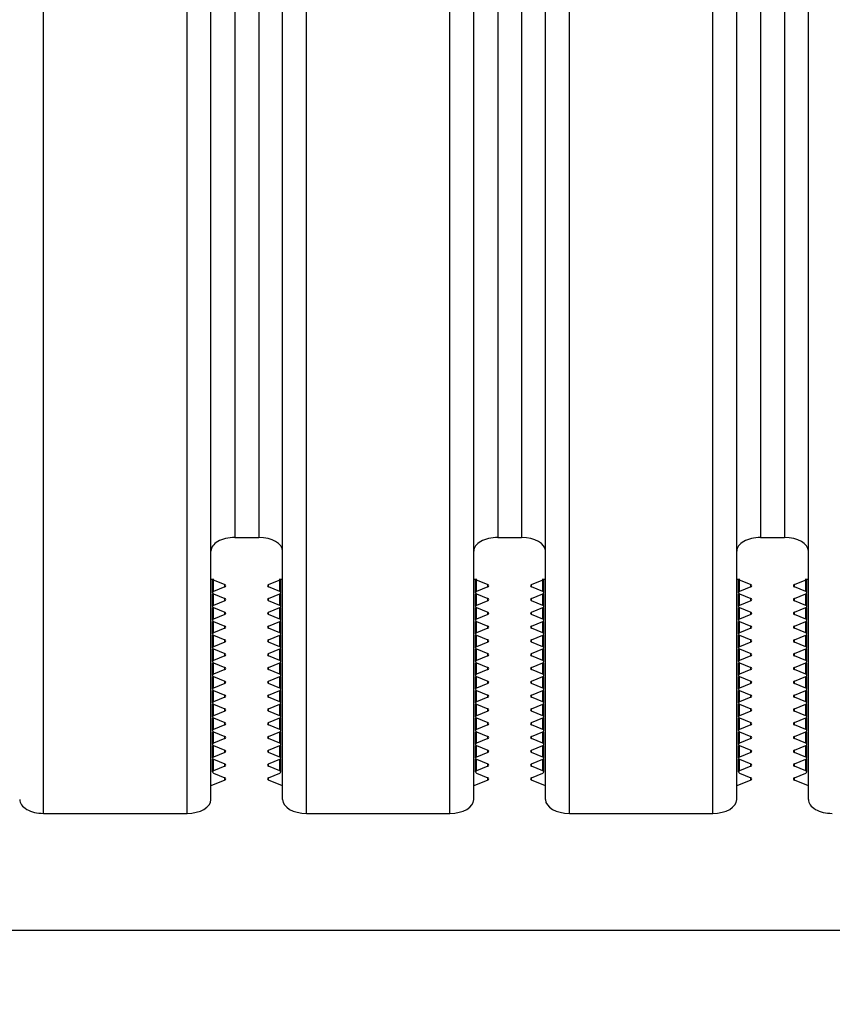
# Model space of a CAD drawing. Units: millimetres. Extents: x -3127949 to 14359414, y -700139 to 473537.
# Drawn here: x 9745 to 9779, y 5046 to 5087 of the extents above; entities that cross this region are included whole.
import ezdxf
from ezdxf import colors
from ezdxf.entities.mleader import LeaderData, LeaderLine
from ezdxf.math import Vec2, Vec3

# ---------------------------------------------------------------- set-up
doc = ezdxf.new("R2010")
doc.units = ezdxf.units.MM
doc.header["$LTSCALE"] = 65.395
doc.layers.get('0').update_dxf_attribs({"linetype": 'CONTINUOUS'})
doc.layers.add('KOD1917-0110DXF_CONTINUOUS_LINE', color=7, linetype='CONTINUOUS')
doc.layers.add('KOD1917-0620DXF_CONTINUOUS_LINE', color=7, linetype='CONTINUOUS')
doc.styles.get("Standard").update_dxf_attribs({"font": 'txt', "width": 0.85})

msp = doc.modelspace()

# ---------------------------------------------------------------- linework, layer by layer
at = {"layer": 'KOD1917-0110DXF_CONTINUOUS_LINE', "color": 0, "linetype": 'Continuous'}
for p, q in [((9745.781, 5054.104), (9745.781, 5807.289)), ((9751.781, 5054.104), (9751.781, 5807.289)), ((9756.781, 5054.104), (9756.781, 5807.289)), ((9762.781, 5054.104), (9762.781, 5807.289)), ((9767.781, 5054.104), (9767.781, 5807.289)), ((9773.781, 5054.104), (9773.781, 5807.289)), ((9752.781, 5054.681), (9752.781, 5806.712)), ((9755.781, 5054.681), (9755.781, 5806.712)), ((9763.781, 5054.681), (9763.781, 5806.712)), ((9766.781, 5054.681), (9766.781, 5806.712)), ((9774.781, 5054.681), (9774.781, 5806.712)), ((9777.781, 5054.681), (9777.781, 5806.712)), ((9753.781, 5795.742), (9753.781, 5065.651)), ((9754.781, 5795.742), (9754.781, 5065.651)), ((9764.781, 5795.742), (9764.781, 5065.651)), ((9765.781, 5795.742), (9765.781, 5065.651)), ((9775.781, 5795.742), (9775.781, 5065.651)), ((9776.781, 5795.742), (9776.781, 5065.651)), ((9753.781, 5065.651), (9754.781, 5065.651)), ((9764.781, 5065.651), (9765.781, 5065.651)), ((9775.781, 5065.651), (9776.781, 5065.651)), ((9752.781, 5063.919), (9753.367, 5063.677)), ((9752.853, 5063.341), (9752.853, 5063.919)), ((9752.895, 5063.388), (9752.895, 5063.919)), ((9755.195, 5063.677), (9755.781, 5063.919)), ((9755.667, 5063.388), (9755.667, 5063.919)), ((9755.709, 5063.341), (9755.709, 5063.919)), ((9763.781, 5063.919), (9764.367, 5063.677)), ((9763.853, 5063.341), (9763.853, 5063.919)), ((9763.895, 5063.388), (9763.895, 5063.919)), ((9766.195, 5063.677), (9766.781, 5063.919)), ((9766.667, 5063.388), (9766.667, 5063.919)), ((9766.709, 5063.341), (9766.709, 5063.919)), ((9774.781, 5063.919), (9775.367, 5063.677)), ((9774.853, 5063.341), (9774.853, 5063.919)), ((9774.895, 5063.388), (9774.895, 5063.919)), ((9777.195, 5063.677), (9777.781, 5063.919)), ((9777.667, 5063.388), (9777.667, 5063.919)), ((9777.709, 5063.341), (9777.709, 5063.919)), ((9753.367, 5063.583), (9752.895, 5063.388)), ((9753.367, 5063.583), (9753.367, 5063.677)), ((9755.195, 5063.583), (9755.195, 5063.677)), ((9755.667, 5063.388), (9755.195, 5063.583)), ((9764.367, 5063.583), (9763.895, 5063.388)), ((9764.367, 5063.583), (9764.367, 5063.677)), ((9766.195, 5063.583), (9766.195, 5063.677)), ((9766.667, 5063.388), (9766.195, 5063.583)), ((9775.367, 5063.583), (9774.895, 5063.388)), ((9775.367, 5063.583), (9775.367, 5063.677)), ((9777.195, 5063.583), (9777.195, 5063.677)), ((9777.667, 5063.388), (9777.195, 5063.583)), ((9752.853, 5062.764), (9752.853, 5063.295)), ((9752.895, 5063.295), (9753.367, 5063.1)), ((9752.895, 5062.811), (9752.895, 5063.295)), ((9753.367, 5063.006), (9752.895, 5062.811)), ((9753.367, 5063.006), (9753.367, 5063.1)), ((9755.195, 5063.1), (9755.667, 5063.295)), ((9755.195, 5063.006), (9755.195, 5063.1)), ((9755.667, 5062.811), (9755.195, 5063.006)), ((9755.667, 5062.811), (9755.667, 5063.295)), ((9755.709, 5062.764), (9755.709, 5063.295)), ((9763.853, 5062.764), (9763.853, 5063.295)), ((9763.895, 5063.295), (9764.367, 5063.1)), ((9763.895, 5062.811), (9763.895, 5063.295)), ((9764.367, 5063.006), (9763.895, 5062.811)), ((9764.367, 5063.006), (9764.367, 5063.1)), ((9766.195, 5063.1), (9766.667, 5063.295)), ((9766.195, 5063.006), (9766.195, 5063.1)), ((9766.667, 5062.811), (9766.195, 5063.006)), ((9766.667, 5062.811), (9766.667, 5063.295)), ((9766.709, 5062.764), (9766.709, 5063.295)), ((9774.853, 5062.764), (9774.853, 5063.295)), ((9774.895, 5063.295), (9775.367, 5063.1)), ((9774.895, 5062.811), (9774.895, 5063.295)), ((9775.367, 5063.006), (9774.895, 5062.811)), ((9775.367, 5063.006), (9775.367, 5063.1)), ((9777.195, 5063.1), (9777.667, 5063.295)), ((9777.195, 5063.006), (9777.195, 5063.1)), ((9777.667, 5062.811), (9777.195, 5063.006)), ((9777.667, 5062.811), (9777.667, 5063.295)), ((9777.709, 5062.764), (9777.709, 5063.295)), ((9752.853, 5062.187), (9752.853, 5062.717)), ((9752.895, 5062.717), (9753.367, 5062.522)), ((9752.895, 5062.234), (9752.895, 5062.717)), ((9755.195, 5062.522), (9755.667, 5062.717)), ((9755.667, 5062.234), (9755.667, 5062.717)), ((9755.709, 5062.187), (9755.709, 5062.717)), ((9763.853, 5062.187), (9763.853, 5062.717)), ((9763.895, 5062.717), (9764.367, 5062.522)), ((9763.895, 5062.234), (9763.895, 5062.717)), ((9766.195, 5062.522), (9766.667, 5062.717)), ((9766.667, 5062.234), (9766.667, 5062.717)), ((9766.709, 5062.187), (9766.709, 5062.717)), ((9774.853, 5062.187), (9774.853, 5062.717)), ((9774.895, 5062.717), (9775.367, 5062.522)), ((9774.895, 5062.234), (9774.895, 5062.717)), ((9777.195, 5062.522), (9777.667, 5062.717)), ((9777.667, 5062.234), (9777.667, 5062.717)), ((9777.709, 5062.187), (9777.709, 5062.717)), ((9753.367, 5062.428), (9752.895, 5062.234)), ((9753.367, 5062.428), (9753.367, 5062.522)), ((9755.195, 5062.428), (9755.195, 5062.522)), ((9755.667, 5062.234), (9755.195, 5062.428)), ((9764.367, 5062.428), (9763.895, 5062.234)), ((9764.367, 5062.428), (9764.367, 5062.522)), ((9766.195, 5062.428), (9766.195, 5062.522)), ((9766.667, 5062.234), (9766.195, 5062.428)), ((9775.367, 5062.428), (9774.895, 5062.234)), ((9775.367, 5062.428), (9775.367, 5062.522)), ((9777.195, 5062.428), (9777.195, 5062.522)), ((9777.667, 5062.234), (9777.195, 5062.428)), ((9752.853, 5061.609), (9752.853, 5062.14)), ((9752.895, 5062.14), (9753.367, 5061.945)), ((9752.895, 5061.656), (9752.895, 5062.14)), ((9753.367, 5061.851), (9752.895, 5061.656)), ((9753.367, 5061.851), (9753.367, 5061.945)), ((9755.195, 5061.945), (9755.667, 5062.14)), ((9755.195, 5061.851), (9755.195, 5061.945)), ((9755.667, 5061.656), (9755.195, 5061.851)), ((9755.667, 5061.656), (9755.667, 5062.14)), ((9755.709, 5061.609), (9755.709, 5062.14)), ((9763.853, 5061.609), (9763.853, 5062.14)), ((9763.895, 5062.14), (9764.367, 5061.945)), ((9763.895, 5061.656), (9763.895, 5062.14)), ((9764.367, 5061.851), (9763.895, 5061.656)), ((9764.367, 5061.851), (9764.367, 5061.945)), ((9766.195, 5061.945), (9766.667, 5062.14)), ((9766.195, 5061.851), (9766.195, 5061.945)), ((9766.667, 5061.656), (9766.195, 5061.851)), ((9766.667, 5061.656), (9766.667, 5062.14)), ((9766.709, 5061.609), (9766.709, 5062.14)), ((9774.853, 5061.609), (9774.853, 5062.14)), ((9774.895, 5062.14), (9775.367, 5061.945)), ((9774.895, 5061.656), (9774.895, 5062.14)), ((9775.367, 5061.851), (9774.895, 5061.656)), ((9775.367, 5061.851), (9775.367, 5061.945)), ((9777.195, 5061.945), (9777.667, 5062.14)), ((9777.195, 5061.851), (9777.195, 5061.945)), ((9777.667, 5061.656), (9777.195, 5061.851)), ((9777.667, 5061.656), (9777.667, 5062.14)), ((9777.709, 5061.609), (9777.709, 5062.14)), ((9752.853, 5061.032), (9752.853, 5061.562)), ((9752.895, 5061.562), (9753.367, 5061.368)), ((9752.895, 5061.079), (9752.895, 5061.562)), ((9753.367, 5061.274), (9753.367, 5061.368)), ((9755.195, 5061.368), (9755.667, 5061.562)), ((9755.195, 5061.274), (9755.195, 5061.368)), ((9755.667, 5061.079), (9755.667, 5061.562)), ((9755.709, 5061.032), (9755.709, 5061.562)), ((9763.853, 5061.032), (9763.853, 5061.562)), ((9763.895, 5061.562), (9764.367, 5061.368)), ((9763.895, 5061.079), (9763.895, 5061.562)), ((9764.367, 5061.274), (9764.367, 5061.368)), ((9766.195, 5061.368), (9766.667, 5061.562)), ((9766.195, 5061.274), (9766.195, 5061.368)), ((9766.667, 5061.079), (9766.667, 5061.562)), ((9766.709, 5061.032), (9766.709, 5061.562)), ((9774.853, 5061.032), (9774.853, 5061.562)), ((9774.895, 5061.562), (9775.367, 5061.368)), ((9774.895, 5061.079), (9774.895, 5061.562)), ((9775.367, 5061.274), (9775.367, 5061.368)), ((9777.195, 5061.368), (9777.667, 5061.562)), ((9777.195, 5061.274), (9777.195, 5061.368)), ((9777.667, 5061.079), (9777.667, 5061.562)), ((9777.709, 5061.032), (9777.709, 5061.562)), ((9752.853, 5060.455), (9752.853, 5060.985)), ((9753.367, 5061.274), (9752.895, 5061.079)), ((9752.895, 5060.985), (9753.367, 5060.79)), ((9752.895, 5060.502), (9752.895, 5060.985)), ((9755.667, 5061.079), (9755.195, 5061.274)), ((9755.195, 5060.79), (9755.667, 5060.985)), ((9755.667, 5060.502), (9755.667, 5060.985)), ((9755.709, 5060.455), (9755.709, 5060.985)), ((9763.853, 5060.455), (9763.853, 5060.985)), ((9764.367, 5061.274), (9763.895, 5061.079)), ((9763.895, 5060.985), (9764.367, 5060.79)), ((9763.895, 5060.502), (9763.895, 5060.985)), ((9766.667, 5061.079), (9766.195, 5061.274)), ((9766.195, 5060.79), (9766.667, 5060.985)), ((9766.667, 5060.502), (9766.667, 5060.985)), ((9766.709, 5060.455), (9766.709, 5060.985)), ((9774.853, 5060.455), (9774.853, 5060.985)), ((9775.367, 5061.274), (9774.895, 5061.079)), ((9774.895, 5060.985), (9775.367, 5060.79)), ((9774.895, 5060.502), (9774.895, 5060.985)), ((9777.667, 5061.079), (9777.195, 5061.274)), ((9777.195, 5060.79), (9777.667, 5060.985)), ((9777.667, 5060.502), (9777.667, 5060.985)), ((9777.709, 5060.455), (9777.709, 5060.985)), ((9753.367, 5060.696), (9752.895, 5060.502)), ((9753.367, 5060.696), (9753.367, 5060.79)), ((9755.195, 5060.696), (9755.195, 5060.79)), ((9755.667, 5060.502), (9755.195, 5060.696)), ((9764.367, 5060.696), (9763.895, 5060.502)), ((9764.367, 5060.696), (9764.367, 5060.79)), ((9766.195, 5060.696), (9766.195, 5060.79)), ((9766.667, 5060.502), (9766.195, 5060.696)), ((9775.367, 5060.696), (9774.895, 5060.502)), ((9775.367, 5060.696), (9775.367, 5060.79)), ((9777.195, 5060.696), (9777.195, 5060.79)), ((9777.667, 5060.502), (9777.195, 5060.696)), ((9752.853, 5059.877), (9752.853, 5060.408)), ((9752.895, 5060.408), (9753.367, 5060.213)), ((9752.895, 5059.924), (9752.895, 5060.408)), ((9753.367, 5060.119), (9752.895, 5059.924)), ((9753.367, 5060.119), (9753.367, 5060.213)), ((9755.195, 5060.213), (9755.667, 5060.408)), ((9755.195, 5060.119), (9755.195, 5060.213)), ((9755.667, 5059.924), (9755.195, 5060.119)), ((9755.667, 5059.924), (9755.667, 5060.408)), ((9755.709, 5059.877), (9755.709, 5060.408)), ((9763.853, 5059.877), (9763.853, 5060.408)), ((9763.895, 5060.408), (9764.367, 5060.213)), ((9763.895, 5059.924), (9763.895, 5060.408)), ((9764.367, 5060.119), (9763.895, 5059.924)), ((9764.367, 5060.119), (9764.367, 5060.213)), ((9766.195, 5060.213), (9766.667, 5060.408)), ((9766.195, 5060.119), (9766.195, 5060.213)), ((9766.667, 5059.924), (9766.195, 5060.119)), ((9766.667, 5059.924), (9766.667, 5060.408)), ((9766.709, 5059.877), (9766.709, 5060.408)), ((9774.853, 5059.877), (9774.853, 5060.408)), ((9774.895, 5060.408), (9775.367, 5060.213)), ((9774.895, 5059.924), (9774.895, 5060.408)), ((9775.367, 5060.119), (9774.895, 5059.924)), ((9775.367, 5060.119), (9775.367, 5060.213)), ((9777.195, 5060.213), (9777.667, 5060.408)), ((9777.195, 5060.119), (9777.195, 5060.213)), ((9777.667, 5059.924), (9777.195, 5060.119)), ((9777.667, 5059.924), (9777.667, 5060.408)), ((9777.709, 5059.877), (9777.709, 5060.408)), ((9752.853, 5059.3), (9752.853, 5059.83)), ((9752.895, 5059.83), (9753.367, 5059.636)), ((9752.895, 5059.347), (9752.895, 5059.83)), ((9755.195, 5059.636), (9755.667, 5059.83)), ((9755.667, 5059.347), (9755.667, 5059.83)), ((9755.709, 5059.3), (9755.709, 5059.83)), ((9763.853, 5059.3), (9763.853, 5059.83)), ((9763.895, 5059.83), (9764.367, 5059.636)), ((9763.895, 5059.347), (9763.895, 5059.83)), ((9766.195, 5059.636), (9766.667, 5059.83)), ((9766.667, 5059.347), (9766.667, 5059.83)), ((9766.709, 5059.3), (9766.709, 5059.83)), ((9774.853, 5059.3), (9774.853, 5059.83)), ((9774.895, 5059.83), (9775.367, 5059.636)), ((9774.895, 5059.347), (9774.895, 5059.83)), ((9777.195, 5059.636), (9777.667, 5059.83)), ((9777.667, 5059.347), (9777.667, 5059.83)), ((9777.709, 5059.3), (9777.709, 5059.83)), ((9753.367, 5059.542), (9752.895, 5059.347)), ((9753.367, 5059.542), (9753.367, 5059.636)), ((9755.195, 5059.542), (9755.195, 5059.636)), ((9755.667, 5059.347), (9755.195, 5059.542)), ((9764.367, 5059.542), (9763.895, 5059.347)), ((9764.367, 5059.542), (9764.367, 5059.636)), ((9766.195, 5059.542), (9766.195, 5059.636)), ((9766.667, 5059.347), (9766.195, 5059.542)), ((9775.367, 5059.542), (9774.895, 5059.347)), ((9775.367, 5059.542), (9775.367, 5059.636)), ((9777.195, 5059.542), (9777.195, 5059.636)), ((9777.667, 5059.347), (9777.195, 5059.542)), ((9752.853, 5058.723), (9752.853, 5059.253)), ((9752.895, 5059.253), (9753.367, 5059.058)), ((9752.895, 5058.77), (9752.895, 5059.253)), ((9753.367, 5058.964), (9752.895, 5058.77)), ((9753.367, 5058.964), (9753.367, 5059.058)), ((9755.195, 5059.058), (9755.667, 5059.253)), ((9755.195, 5058.964), (9755.195, 5059.058)), ((9755.667, 5058.77), (9755.195, 5058.964)), ((9755.667, 5058.77), (9755.667, 5059.253)), ((9755.709, 5058.723), (9755.709, 5059.253)), ((9763.853, 5058.723), (9763.853, 5059.253)), ((9763.895, 5059.253), (9764.367, 5059.058)), ((9763.895, 5058.77), (9763.895, 5059.253)), ((9764.367, 5058.964), (9763.895, 5058.77)), ((9764.367, 5058.964), (9764.367, 5059.058)), ((9766.195, 5059.058), (9766.667, 5059.253)), ((9766.195, 5058.964), (9766.195, 5059.058)), ((9766.667, 5058.77), (9766.195, 5058.964)), ((9766.667, 5058.77), (9766.667, 5059.253)), ((9766.709, 5058.723), (9766.709, 5059.253)), ((9774.853, 5058.723), (9774.853, 5059.253)), ((9774.895, 5059.253), (9775.367, 5059.058)), ((9774.895, 5058.77), (9774.895, 5059.253)), ((9775.367, 5058.964), (9774.895, 5058.77)), ((9775.367, 5058.964), (9775.367, 5059.058)), ((9777.195, 5059.058), (9777.667, 5059.253)), ((9777.195, 5058.964), (9777.195, 5059.058)), ((9777.667, 5058.77), (9777.195, 5058.964)), ((9777.667, 5058.77), (9777.667, 5059.253)), ((9777.709, 5058.723), (9777.709, 5059.253)), ((9752.853, 5058.145), (9752.853, 5058.676)), ((9752.895, 5058.676), (9753.367, 5058.481)), ((9752.895, 5058.192), (9752.895, 5058.676)), ((9753.367, 5058.387), (9753.367, 5058.481)), ((9755.195, 5058.481), (9755.667, 5058.676)), ((9755.195, 5058.387), (9755.195, 5058.481)), ((9755.667, 5058.192), (9755.667, 5058.676)), ((9755.709, 5058.145), (9755.709, 5058.676)), ((9763.853, 5058.145), (9763.853, 5058.676)), ((9763.895, 5058.676), (9764.367, 5058.481)), ((9763.895, 5058.192), (9763.895, 5058.676)), ((9764.367, 5058.387), (9764.367, 5058.481)), ((9766.195, 5058.481), (9766.667, 5058.676)), ((9766.195, 5058.387), (9766.195, 5058.481)), ((9766.667, 5058.192), (9766.667, 5058.676)), ((9766.709, 5058.145), (9766.709, 5058.676)), ((9774.853, 5058.145), (9774.853, 5058.676)), ((9774.895, 5058.676), (9775.367, 5058.481)), ((9774.895, 5058.192), (9774.895, 5058.676)), ((9775.367, 5058.387), (9775.367, 5058.481)), ((9777.195, 5058.481), (9777.667, 5058.676)), ((9777.195, 5058.387), (9777.195, 5058.481)), ((9777.667, 5058.192), (9777.667, 5058.676)), ((9777.709, 5058.145), (9777.709, 5058.676)), ((9752.853, 5057.568), (9752.853, 5058.098)), ((9753.367, 5058.387), (9752.895, 5058.192)), ((9752.895, 5058.098), (9753.367, 5057.904)), ((9752.895, 5057.615), (9752.895, 5058.098)), ((9755.667, 5058.192), (9755.195, 5058.387)), ((9755.195, 5057.904), (9755.667, 5058.098)), ((9755.667, 5057.615), (9755.667, 5058.098)), ((9755.709, 5057.568), (9755.709, 5058.098)), ((9763.853, 5057.568), (9763.853, 5058.098)), ((9764.367, 5058.387), (9763.895, 5058.192)), ((9763.895, 5058.098), (9764.367, 5057.904)), ((9763.895, 5057.615), (9763.895, 5058.098)), ((9766.667, 5058.192), (9766.195, 5058.387)), ((9766.195, 5057.904), (9766.667, 5058.098)), ((9766.667, 5057.615), (9766.667, 5058.098)), ((9766.709, 5057.568), (9766.709, 5058.098)), ((9774.853, 5057.568), (9774.853, 5058.098)), ((9775.367, 5058.387), (9774.895, 5058.192)), ((9774.895, 5058.098), (9775.367, 5057.904)), ((9774.895, 5057.615), (9774.895, 5058.098)), ((9777.667, 5058.192), (9777.195, 5058.387)), ((9777.195, 5057.904), (9777.667, 5058.098)), ((9777.667, 5057.615), (9777.667, 5058.098)), ((9777.709, 5057.568), (9777.709, 5058.098)), ((9753.367, 5057.81), (9752.895, 5057.615)), ((9753.367, 5057.81), (9753.367, 5057.904)), ((9755.195, 5057.81), (9755.195, 5057.904)), ((9755.667, 5057.615), (9755.195, 5057.81)), ((9764.367, 5057.81), (9763.895, 5057.615)), ((9764.367, 5057.81), (9764.367, 5057.904)), ((9766.195, 5057.81), (9766.195, 5057.904)), ((9766.667, 5057.615), (9766.195, 5057.81)), ((9775.367, 5057.81), (9774.895, 5057.615)), ((9775.367, 5057.81), (9775.367, 5057.904)), ((9777.195, 5057.81), (9777.195, 5057.904)), ((9777.667, 5057.615), (9777.195, 5057.81)), ((9752.853, 5056.991), (9752.853, 5057.521)), ((9752.895, 5057.521), (9753.367, 5057.326)), ((9752.895, 5057.038), (9752.895, 5057.521)), ((9753.367, 5057.232), (9752.895, 5057.038)), ((9753.367, 5057.232), (9753.367, 5057.326)), ((9755.195, 5057.326), (9755.667, 5057.521)), ((9755.195, 5057.232), (9755.195, 5057.326)), ((9755.667, 5057.038), (9755.195, 5057.232)), ((9755.667, 5057.038), (9755.667, 5057.521)), ((9755.709, 5056.991), (9755.709, 5057.521)), ((9763.853, 5056.991), (9763.853, 5057.521)), ((9763.895, 5057.521), (9764.367, 5057.326)), ((9763.895, 5057.038), (9763.895, 5057.521)), ((9764.367, 5057.232), (9763.895, 5057.038)), ((9764.367, 5057.232), (9764.367, 5057.326)), ((9766.195, 5057.326), (9766.667, 5057.521)), ((9766.195, 5057.232), (9766.195, 5057.326)), ((9766.667, 5057.038), (9766.195, 5057.232)), ((9766.667, 5057.038), (9766.667, 5057.521)), ((9766.709, 5056.991), (9766.709, 5057.521)), ((9774.853, 5056.991), (9774.853, 5057.521)), ((9774.895, 5057.521), (9775.367, 5057.326)), ((9774.895, 5057.038), (9774.895, 5057.521)), ((9775.367, 5057.232), (9774.895, 5057.038)), ((9775.367, 5057.232), (9775.367, 5057.326)), ((9777.195, 5057.326), (9777.667, 5057.521)), ((9777.195, 5057.232), (9777.195, 5057.326)), ((9777.667, 5057.038), (9777.195, 5057.232)), ((9777.667, 5057.038), (9777.667, 5057.521)), ((9777.709, 5056.991), (9777.709, 5057.521)), ((9752.853, 5056.413), (9752.853, 5056.944)), ((9752.895, 5056.944), (9753.367, 5056.749)), ((9752.895, 5056.46), (9752.895, 5056.944)), ((9755.195, 5056.749), (9755.667, 5056.944)), ((9755.667, 5056.46), (9755.667, 5056.944)), ((9755.709, 5056.413), (9755.709, 5056.944)), ((9763.853, 5056.413), (9763.853, 5056.944)), ((9763.895, 5056.944), (9764.367, 5056.749)), ((9763.895, 5056.46), (9763.895, 5056.944)), ((9766.195, 5056.749), (9766.667, 5056.944)), ((9766.667, 5056.46), (9766.667, 5056.944)), ((9766.709, 5056.413), (9766.709, 5056.944)), ((9774.853, 5056.413), (9774.853, 5056.944)), ((9774.895, 5056.944), (9775.367, 5056.749)), ((9774.895, 5056.46), (9774.895, 5056.944)), ((9777.195, 5056.749), (9777.667, 5056.944)), ((9777.667, 5056.46), (9777.667, 5056.944)), ((9777.709, 5056.413), (9777.709, 5056.944)), ((9753.367, 5056.655), (9752.895, 5056.46)), ((9753.367, 5056.655), (9753.367, 5056.749)), ((9755.195, 5056.655), (9755.195, 5056.749)), ((9755.667, 5056.46), (9755.195, 5056.655)), ((9764.367, 5056.655), (9763.895, 5056.46)), ((9764.367, 5056.655), (9764.367, 5056.749)), ((9766.195, 5056.655), (9766.195, 5056.749)), ((9766.667, 5056.46), (9766.195, 5056.655)), ((9775.367, 5056.655), (9774.895, 5056.46)), ((9775.367, 5056.655), (9775.367, 5056.749)), ((9777.195, 5056.655), (9777.195, 5056.749)), ((9777.667, 5056.46), (9777.195, 5056.655)), ((9752.853, 5055.836), (9752.853, 5056.366)), ((9752.895, 5056.366), (9753.367, 5056.172)), ((9752.895, 5055.883), (9752.895, 5056.366)), ((9753.367, 5056.078), (9752.895, 5055.883)), ((9753.367, 5056.078), (9753.367, 5056.172)), ((9755.195, 5056.172), (9755.667, 5056.366)), ((9755.195, 5056.078), (9755.195, 5056.172)), ((9755.667, 5055.883), (9755.195, 5056.078)), ((9755.667, 5055.883), (9755.667, 5056.366)), ((9755.709, 5055.836), (9755.709, 5056.366)), ((9763.853, 5055.836), (9763.853, 5056.366)), ((9763.895, 5056.366), (9764.367, 5056.172)), ((9763.895, 5055.883), (9763.895, 5056.366)), ((9764.367, 5056.078), (9763.895, 5055.883)), ((9764.367, 5056.078), (9764.367, 5056.172)), ((9766.195, 5056.172), (9766.667, 5056.366)), ((9766.195, 5056.078), (9766.195, 5056.172)), ((9766.667, 5055.883), (9766.195, 5056.078)), ((9766.667, 5055.883), (9766.667, 5056.366)), ((9766.709, 5055.836), (9766.709, 5056.366)), ((9774.853, 5055.836), (9774.853, 5056.366)), ((9774.895, 5056.366), (9775.367, 5056.172)), ((9774.895, 5055.883), (9774.895, 5056.366)), ((9775.367, 5056.078), (9774.895, 5055.883)), ((9775.367, 5056.078), (9775.367, 5056.172)), ((9777.195, 5056.172), (9777.667, 5056.366)), ((9777.195, 5056.078), (9777.195, 5056.172)), ((9777.667, 5055.883), (9777.195, 5056.078)), ((9777.667, 5055.883), (9777.667, 5056.366)), ((9777.709, 5055.836), (9777.709, 5056.366)), ((9752.895, 5055.789), (9753.367, 5055.594)), ((9753.367, 5055.5), (9753.367, 5055.594)), ((9755.195, 5055.594), (9755.667, 5055.789)), ((9755.195, 5055.5), (9755.195, 5055.594)), ((9763.895, 5055.789), (9764.367, 5055.594)), ((9764.367, 5055.5), (9764.367, 5055.594)), ((9766.195, 5055.594), (9766.667, 5055.789)), ((9766.195, 5055.5), (9766.195, 5055.594)), ((9774.895, 5055.789), (9775.367, 5055.594)), ((9775.367, 5055.5), (9775.367, 5055.594)), ((9777.195, 5055.594), (9777.667, 5055.789)), ((9777.195, 5055.5), (9777.195, 5055.594)), ((9753.367, 5055.5), (9752.781, 5055.259)), ((9755.781, 5055.259), (9755.195, 5055.5)), ((9764.367, 5055.5), (9763.781, 5055.259)), ((9766.781, 5055.259), (9766.195, 5055.5)), ((9775.367, 5055.5), (9774.781, 5055.259)), ((9777.781, 5055.259), (9777.195, 5055.5)), ((9745.781, 5054.104), (9751.781, 5054.104)), ((9756.781, 5054.104), (9762.781, 5054.104)), ((9767.781, 5054.104), (9773.781, 5054.104)), ((9814.781, 5049.196), (9675.781, 5049.196))]:
    msp.add_line(p, q, dxfattribs=at)
for centre, major_axis, start_param, end_param in [((9753.781, 5065.074), (1, 0), 1.570796, 3.141593), ((9754.781, 5065.074), (1, 0), 0, 1.570796), ((9764.781, 5065.074), (1, 0), 1.570796, 3.141593), ((9765.781, 5065.074), (1, 0), 0, 1.570796), ((9775.781, 5065.074), (1, 0), 1.570796, 3.141593), ((9776.781, 5065.074), (1, 0), 0, 1.570796), ((9753.309, 5063.63), (0.1, 0), -0.950547, 0.950547), ((9755.253, 5063.63), (0.1, 0), 2.191046, 4.092139), ((9764.309, 5063.63), (0.1, 0), -0.950547, 0.950547), ((9766.253, 5063.63), (0.1, 0), 2.191046, 4.092139), ((9775.309, 5063.63), (0.1, 0), -0.950547, 0.950547), ((9777.253, 5063.63), (0.1, 0), 2.191046, 4.092139), ((9752.953, 5063.341), (0.1, 0), 2.191046, 4.092139), ((9753.309, 5063.053), (0.1, 0), -0.950547, 0.950547), ((9755.253, 5063.053), (0.1, 0), 2.191046, 4.092139), ((9755.609, 5063.341), (0.1, 0), 5.332638, 7.233732), ((9763.953, 5063.341), (0.1, 0), 2.191046, 4.092139), ((9764.309, 5063.053), (0.1, 0), -0.950547, 0.950547), ((9766.253, 5063.053), (0.1, 0), 2.191046, 4.092139), ((9766.609, 5063.341), (0.1, 0), 5.332638, 7.233732), ((9774.953, 5063.341), (0.1, 0), 2.191046, 4.092139), ((9775.309, 5063.053), (0.1, 0), -0.950547, 0.950547), ((9777.253, 5063.053), (0.1, 0), 2.191046, 4.092139), ((9777.609, 5063.341), (0.1, 0), 5.332638, 7.233732), ((9752.953, 5062.764), (0.1, 0), 2.191046, 4.092139), ((9755.609, 5062.764), (0.1, 0), 5.332638, 7.233732), ((9763.953, 5062.764), (0.1, 0), 2.191046, 4.092139), ((9766.609, 5062.764), (0.1, 0), 5.332638, 7.233732), ((9774.953, 5062.764), (0.1, 0), 2.191046, 4.092139), ((9777.609, 5062.764), (0.1, 0), 5.332638, 7.233732), ((9752.953, 5062.187), (0.1, 0), 2.191046, 4.092139), ((9753.309, 5062.475), (0.1, 0), -0.950547, 0.950547), ((9755.253, 5062.475), (0.1, 0), 2.191046, 4.092139), ((9755.609, 5062.187), (0.1, 0), 5.332638, 7.233732), ((9763.953, 5062.187), (0.1, 0), 2.191046, 4.092139), ((9764.309, 5062.475), (0.1, 0), -0.950547, 0.950547), ((9766.253, 5062.475), (0.1, 0), 2.191046, 4.092139), ((9766.609, 5062.187), (0.1, 0), 5.332638, 7.233732), ((9774.953, 5062.187), (0.1, 0), 2.191046, 4.092139), ((9775.309, 5062.475), (0.1, 0), -0.950547, 0.950547), ((9777.253, 5062.475), (0.1, 0), 2.191046, 4.092139), ((9777.609, 5062.187), (0.1, 0), 5.332638, 7.233732), ((9753.309, 5061.898), (0.1, 0), -0.950547, 0.950547), ((9755.253, 5061.898), (0.1, 0), 2.191046, 4.092139), ((9764.309, 5061.898), (0.1, 0), -0.950547, 0.950547), ((9766.253, 5061.898), (0.1, 0), 2.191046, 4.092139), ((9775.309, 5061.898), (0.1, 0), -0.950547, 0.950547), ((9777.253, 5061.898), (0.1, 0), 2.191046, 4.092139), ((9752.953, 5061.609), (0.1, 0), 2.191046, 4.092139), ((9753.309, 5061.321), (0.1, 0), -0.950547, 0.950547), ((9755.253, 5061.321), (0.1, 0), 2.191046, 4.092139), ((9755.609, 5061.609), (0.1, 0), 5.332638, 7.233732), ((9763.953, 5061.609), (0.1, 0), 2.191046, 4.092139), ((9764.309, 5061.321), (0.1, 0), -0.950547, 0.950547), ((9766.253, 5061.321), (0.1, 0), 2.191046, 4.092139), ((9766.609, 5061.609), (0.1, 0), 5.332638, 7.233732), ((9774.953, 5061.609), (0.1, 0), 2.191046, 4.092139), ((9775.309, 5061.321), (0.1, 0), -0.950547, 0.950547), ((9777.253, 5061.321), (0.1, 0), 2.191046, 4.092139), ((9777.609, 5061.609), (0.1, 0), 5.332638, 7.233732), ((9752.953, 5061.032), (0.1, 0), 2.191046, 4.092139), ((9755.609, 5061.032), (0.1, 0), 5.332638, 7.233732), ((9763.953, 5061.032), (0.1, 0), 2.191046, 4.092139), ((9766.609, 5061.032), (0.1, 0), 5.332638, 7.233732), ((9774.953, 5061.032), (0.1, 0), 2.191046, 4.092139), ((9777.609, 5061.032), (0.1, 0), 5.332638, 7.233732), ((9753.309, 5060.743), (0.1, 0), -0.950547, 0.950547), ((9755.253, 5060.743), (0.1, 0), 2.191046, 4.092139), ((9764.309, 5060.743), (0.1, 0), -0.950547, 0.950547), ((9766.253, 5060.743), (0.1, 0), 2.191046, 4.092139), ((9775.309, 5060.743), (0.1, 0), -0.950547, 0.950547), ((9777.253, 5060.743), (0.1, 0), 2.191046, 4.092139), ((9752.953, 5060.455), (0.1, 0), 2.191046, 4.092139), ((9753.309, 5060.166), (0.1, 0), -0.950547, 0.950547), ((9755.253, 5060.166), (0.1, 0), 2.191046, 4.092139), ((9755.609, 5060.455), (0.1, 0), 5.332638, 7.233732), ((9763.953, 5060.455), (0.1, 0), 2.191046, 4.092139), ((9764.309, 5060.166), (0.1, 0), -0.950547, 0.950547), ((9766.253, 5060.166), (0.1, 0), 2.191046, 4.092139), ((9766.609, 5060.455), (0.1, 0), 5.332638, 7.233732), ((9774.953, 5060.455), (0.1, 0), 2.191046, 4.092139), ((9775.309, 5060.166), (0.1, 0), -0.950547, 0.950547), ((9777.253, 5060.166), (0.1, 0), 2.191046, 4.092139), ((9777.609, 5060.455), (0.1, 0), 5.332638, 7.233732), ((9752.953, 5059.877), (0.1, 0), 2.191046, 4.092139), ((9755.609, 5059.877), (0.1, 0), 5.332638, 7.233732), ((9763.953, 5059.877), (0.1, 0), 2.191046, 4.092139), ((9766.609, 5059.877), (0.1, 0), 5.332638, 7.233732), ((9774.953, 5059.877), (0.1, 0), 2.191046, 4.092139), ((9777.609, 5059.877), (0.1, 0), 5.332638, 7.233732), ((9752.953, 5059.3), (0.1, 0), 2.191046, 4.092139), ((9753.309, 5059.589), (0.1, 0), -0.950547, 0.950547), ((9755.253, 5059.589), (0.1, 0), 2.191046, 4.092139), ((9755.609, 5059.3), (0.1, 0), 5.332638, 7.233732), ((9763.953, 5059.3), (0.1, 0), 2.191046, 4.092139), ((9764.309, 5059.589), (0.1, 0), -0.950547, 0.950547), ((9766.253, 5059.589), (0.1, 0), 2.191046, 4.092139), ((9766.609, 5059.3), (0.1, 0), 5.332638, 7.233732), ((9774.953, 5059.3), (0.1, 0), 2.191046, 4.092139), ((9775.309, 5059.589), (0.1, 0), -0.950547, 0.950547), ((9777.253, 5059.589), (0.1, 0), 2.191046, 4.092139), ((9777.609, 5059.3), (0.1, 0), 5.332638, 7.233732), ((9753.309, 5059.011), (0.1, 0), -0.950547, 0.950547), ((9755.253, 5059.011), (0.1, 0), 2.191046, 4.092139), ((9764.309, 5059.011), (0.1, 0), -0.950547, 0.950547), ((9766.253, 5059.011), (0.1, 0), 2.191046, 4.092139), ((9775.309, 5059.011), (0.1, 0), -0.950547, 0.950547), ((9777.253, 5059.011), (0.1, 0), 2.191046, 4.092139), ((9752.953, 5058.723), (0.1, 0), 2.191046, 4.092139), ((9753.309, 5058.434), (0.1, 0), -0.950547, 0.950547), ((9755.253, 5058.434), (0.1, 0), 2.191046, 4.092139), ((9755.609, 5058.723), (0.1, 0), 5.332638, 7.233732), ((9763.953, 5058.723), (0.1, 0), 2.191046, 4.092139), ((9764.309, 5058.434), (0.1, 0), -0.950547, 0.950547), ((9766.253, 5058.434), (0.1, 0), 2.191046, 4.092139), ((9766.609, 5058.723), (0.1, 0), 5.332638, 7.233732), ((9774.953, 5058.723), (0.1, 0), 2.191046, 4.092139), ((9775.309, 5058.434), (0.1, 0), -0.950547, 0.950547), ((9777.253, 5058.434), (0.1, 0), 2.191046, 4.092139), ((9777.609, 5058.723), (0.1, 0), 5.332638, 7.233732), ((9752.953, 5058.145), (0.1, 0), 2.191046, 4.092139), ((9755.609, 5058.145), (0.1, 0), 5.332638, 7.233732), ((9763.953, 5058.145), (0.1, 0), 2.191046, 4.092139), ((9766.609, 5058.145), (0.1, 0), 5.332638, 7.233732), ((9774.953, 5058.145), (0.1, 0), 2.191046, 4.092139), ((9777.609, 5058.145), (0.1, 0), 5.332638, 7.233732), ((9753.309, 5057.857), (0.1, 0), -0.950547, 0.950547), ((9755.253, 5057.857), (0.1, 0), 2.191046, 4.092139), ((9764.309, 5057.857), (0.1, 0), -0.950547, 0.950547), ((9766.253, 5057.857), (0.1, 0), 2.191046, 4.092139), ((9775.309, 5057.857), (0.1, 0), -0.950547, 0.950547), ((9777.253, 5057.857), (0.1, 0), 2.191046, 4.092139), ((9752.953, 5057.568), (0.1, 0), 2.191046, 4.092139), ((9753.309, 5057.279), (0.1, 0), -0.950547, 0.950547), ((9755.253, 5057.279), (0.1, 0), 2.191046, 4.092139), ((9755.609, 5057.568), (0.1, 0), 5.332638, 7.233732), ((9763.953, 5057.568), (0.1, 0), 2.191046, 4.092139), ((9764.309, 5057.279), (0.1, 0), -0.950547, 0.950547), ((9766.253, 5057.279), (0.1, 0), 2.191046, 4.092139), ((9766.609, 5057.568), (0.1, 0), 5.332638, 7.233732), ((9774.953, 5057.568), (0.1, 0), 2.191046, 4.092139), ((9775.309, 5057.279), (0.1, 0), -0.950547, 0.950547), ((9777.253, 5057.279), (0.1, 0), 2.191046, 4.092139), ((9777.609, 5057.568), (0.1, 0), 5.332638, 7.233732), ((9752.953, 5056.991), (0.1, 0), 2.191046, 4.092139), ((9755.609, 5056.991), (0.1, 0), 5.332638, 7.233732), ((9763.953, 5056.991), (0.1, 0), 2.191046, 4.092139), ((9766.609, 5056.991), (0.1, 0), 5.332638, 7.233732), ((9774.953, 5056.991), (0.1, 0), 2.191046, 4.092139), ((9777.609, 5056.991), (0.1, 0), 5.332638, 7.233732), ((9752.953, 5056.413), (0.1, 0), 2.191046, 4.092139), ((9753.309, 5056.702), (0.1, 0), -0.950547, 0.950547), ((9755.253, 5056.702), (0.1, 0), 2.191046, 4.092139), ((9755.609, 5056.413), (0.1, 0), 5.332638, 7.233732), ((9763.953, 5056.413), (0.1, 0), 2.191046, 4.092139), ((9764.309, 5056.702), (0.1, 0), -0.950547, 0.950547), ((9766.253, 5056.702), (0.1, 0), 2.191046, 4.092139), ((9766.609, 5056.413), (0.1, 0), 5.332638, 7.233732), ((9774.953, 5056.413), (0.1, 0), 2.191046, 4.092139), ((9775.309, 5056.702), (0.1, 0), -0.950547, 0.950547), ((9777.253, 5056.702), (0.1, 0), 2.191046, 4.092139), ((9777.609, 5056.413), (0.1, 0), 5.332638, 7.233732), ((9753.309, 5056.125), (0.1, 0), -0.950547, 0.950547), ((9755.253, 5056.125), (0.1, 0), 2.191046, 4.092139), ((9764.309, 5056.125), (0.1, 0), -0.950547, 0.950547), ((9766.253, 5056.125), (0.1, 0), 2.191046, 4.092139), ((9775.309, 5056.125), (0.1, 0), -0.950547, 0.950547), ((9777.253, 5056.125), (0.1, 0), 2.191046, 4.092139), ((9752.953, 5055.836), (0.1, 0), 2.191046, 4.092139), ((9753.309, 5055.547), (0.1, 0), -0.950547, 0.950547), ((9755.253, 5055.547), (0.1, 0), 2.191046, 4.092139), ((9755.609, 5055.836), (0.1, 0), 5.332638, 7.233732), ((9763.953, 5055.836), (0.1, 0), 2.191046, 4.092139), ((9764.309, 5055.547), (0.1, 0), -0.950547, 0.950547), ((9766.253, 5055.547), (0.1, 0), 2.191046, 4.092139), ((9766.609, 5055.836), (0.1, 0), 5.332638, 7.233732), ((9774.953, 5055.836), (0.1, 0), 2.191046, 4.092139), ((9775.309, 5055.547), (0.1, 0), -0.950547, 0.950547), ((9777.253, 5055.547), (0.1, 0), 2.191046, 4.092139), ((9777.609, 5055.836), (0.1, 0), 5.332638, 7.233732), ((9745.781, 5054.681), (1, 0), -3.141593, -1.570796), ((9751.781, 5054.681), (1, 0), -1.570796, 0), ((9756.781, 5054.681), (1, 0), 3.141593, 4.712389), ((9762.781, 5054.681), (1, 0), -1.570796, 0), ((9767.781, 5054.681), (1, 0), 3.141593, 4.712389), ((9773.781, 5054.681), (1, 0), -1.570796, 0), ((9778.781, 5054.681), (1, 0), -3.141593, -1.570796)]:
    msp.add_ellipse(centre, major_axis=major_axis, ratio=0.57735, start_param=start_param, end_param=end_param, dxfattribs=at)
at = {"layer": 'KOD1917-0620DXF_CONTINUOUS_LINE', "color": 0, "linetype": 'Continuous'}
msp.add_line((9812.281, 5049.196), (9678.281, 5049.196), dxfattribs=at)

# ---------------------------------------------------------------- leaders
ml = msp.add_multileader_mtext('Standard')
ml.set_content('HDMI/RJ45', color=256)
ml.set_leader_properties()
ml.build(insert=Vec2(0, 0))
ml.multileader.update_dxf_attribs({"text_right_attachment_type": 6, "dogleg_length": 0.36, "arrow_head_size": 15})
ctx = ml.context
ctx.base_point, ctx.char_height, ctx.arrow_head_size, ctx.plane_origin = Vec3(9708.564, 4926.974), 30, 15, Vec3(9522.281, 5105.896)
ctx.right_attachment = 6
notes = []
notes.append((ctx, [(0, (1, 1, 0), (9708.204, 4926.974), (1, 0), 0.36, [(0, [(9522.281, 5105.896)], 0, [])])]))
ctx.mtext.insert, ctx.mtext.flow_direction = Vec3(9710.564, 4941.974), 5
for ctx, leaders in notes:
    for number, flags, end, landing, length, lines in leaders:
        leader = LeaderData()
        leader.index, (leader.has_last_leader_line, leader.has_dogleg_vector, leader.attachment_direction) = number, flags
        leader.last_leader_point, leader.dogleg_vector, leader.dogleg_length = Vec3(end), Vec3(landing), length
        for number, points, colour, breaks in lines:
            line = LeaderLine()
            line.index, line.vertices, line.color, line.breaks = number, Vec3.list(points), colors.encode_raw_color(colour), breaks
            leader.lines.append(line)
        ctx.leaders.append(leader)

doc.saveas('drawing.dxf')
